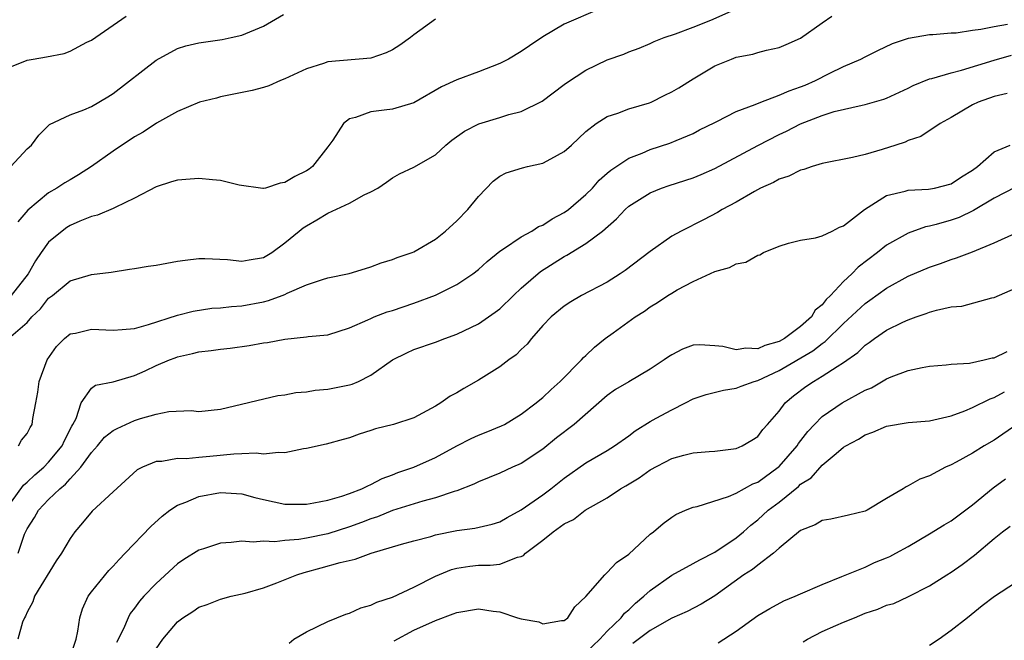
# Model space of a CAD drawing. Units: inches. Extents: x 2577000 to 2580000, y 1503000 to 1506000.
# Drawn here: x 2577160 to 2577252, y 1503319 to 1503377 of the extents above; entities that cross this region are included whole.
import ezdxf

# ---------------------------------------------------------------- set-up
doc = ezdxf.new("R2010")
doc.units = ezdxf.units.IN
doc.header["$MEASUREMENT"] = 0
doc.layers.add('LD25771503_2ft', color=121, linetype='Continuous')

msp = doc.modelspace()

# ---------------------------------------------------------------- linework, layer by layer
at = {"layer": 'LD25771503_2ft'}
for points, elevation in [([(2577159.27, 1503347), (2577161, 1503348.471), (2577161.455, 1503349), (2577162.239, 1503349.761), (2577163, 1503350.737), (2577163.371, 1503351), (2577165, 1503352.36), (2577167, 1503352.953), (2577168.818, 1503353.182), (2577170.542, 1503353.458), (2577171, 1503353.503), (2577172.272, 1503353.728), (2577173, 1503353.815), (2577173.992, 1503354.008), (2577175, 1503354.18), (2577175.713, 1503354.287), (2577177, 1503354.448), (2577177.557, 1503354.443), (2577179.664, 1503354.336), (2577181, 1503354.18), (2577181.669, 1503354.331), (2577183, 1503354.546), (2577183.778, 1503355), (2577185, 1503355.885), (2577186.328, 1503357), (2577186.702, 1503357.298), (2577187, 1503357.494), (2577187.965, 1503358.035), (2577189, 1503358.664), (2577191, 1503359.6), (2577192.358, 1503360.358), (2577193, 1503360.655), (2577193.638, 1503361), (2577194.45, 1503361.55), (2577195, 1503361.954), (2577195.677, 1503362.323), (2577197, 1503362.933), (2577199, 1503364.079), (2577199.977, 1503365), (2577200.542, 1503365.458), (2577201.706, 1503366.294), (2577203.035, 1503366.965), (2577205, 1503367.563), (2577205.841, 1503367.841), (2577207, 1503368.12), (2577208.929, 1503369.071), (2577211, 1503370.634), (2577211.199, 1503370.801), (2577213, 1503371.984), (2577215, 1503372.941), (2577216.531, 1503373.468), (2577217, 1503373.674), (2577217.972, 1503374.027), (2577219, 1503374.444), (2577219.371, 1503374.629), (2577220.289, 1503375), (2577221.352, 1503375.352), (2577223, 1503375.987), (2577224.638, 1503376.638), (2577226.541, 1503377.459)], 8570), ([(2577214.31, 1503377.69), (2577211, 1503376.264), (2577209, 1503375.06), (2577207.758, 1503374.242), (2577207, 1503373.715), (2577205.803, 1503373), (2577205, 1503372.579), (2577203, 1503371.807), (2577201, 1503371.072), (2577199.576, 1503370.424), (2577197, 1503368.945), (2577195, 1503368.351), (2577194.24, 1503368.24), (2577193, 1503368.091), (2577191.552, 1503367.552), (2577191, 1503367.431), (2577190.444, 1503367), (2577189.443, 1503365.443), (2577189, 1503364.82), (2577187.551, 1503363), (2577187.241, 1503362.759), (2577187, 1503362.606), (2577185.921, 1503362.079), (2577185, 1503361.509), (2577184.553, 1503361.447), (2577183.196, 1503361), (2577183, 1503360.944), (2577182.944, 1503360.944), (2577180.742, 1503361.258), (2577179, 1503361.699), (2577178.25, 1503361.75), (2577177, 1503361.872), (2577176.163, 1503361.837), (2577175, 1503361.72), (2577174.433, 1503361.567), (2577173, 1503361.115), (2577171, 1503360.05), (2577169.196, 1503359.196), (2577169, 1503359.083), (2577167.541, 1503358.459), (2577167, 1503358.354), (2577165.921, 1503357.921), (2577165, 1503357.506), (2577164.685, 1503357.315), (2577164.251, 1503357), (2577163, 1503355.976), (2577162.298, 1503355), (2577161.787, 1503354.213), (2577161.107, 1503353), (2577159.519, 1503351)], 8572), ([(2577159, 1503372.089), (2577160.795, 1503372.795), (2577161, 1503372.89), (2577161.574, 1503373), (2577162.798, 1503373.202), (2577164.462, 1503373.538), (2577165, 1503373.729), (2577166.569, 1503374.569), (2577167, 1503374.779), (2577170.221, 1503377)], 8578), ([(2577159.493, 1503363), (2577161, 1503364.646), (2577161.42, 1503365), (2577162.09, 1503365.91), (2577163.09, 1503366.91), (2577165, 1503367.81), (2577166.268, 1503368.268), (2577167, 1503368.586), (2577168.519, 1503369.481), (2577169, 1503369.788), (2577173, 1503372.907), (2577175, 1503373.992), (2577175.761, 1503374.239), (2577177, 1503374.519), (2577177.407, 1503374.593), (2577179.163, 1503374.837), (2577179.998, 1503375), (2577181, 1503375.231), (2577183, 1503376.053), (2577184.857, 1503377.143)], 8576), ([(2577199, 1503376.706), (2577197, 1503375.276), (2577196.676, 1503375), (2577195.699, 1503374.3), (2577195, 1503373.852), (2577194.413, 1503373.587), (2577193, 1503373.1), (2577189, 1503372.744), (2577188.591, 1503372.591), (2577187, 1503372.102), (2577185, 1503371.154), (2577184.573, 1503371), (2577183.497, 1503370.503), (2577183, 1503370.347), (2577181.934, 1503370.066), (2577179, 1503369.487), (2577178.619, 1503369.381), (2577177.039, 1503369), (2577175, 1503368.123), (2577173.053, 1503367.053), (2577171.802, 1503366.198), (2577171, 1503365.775), (2577169, 1503364.42), (2577166.992, 1503363), (2577165.777, 1503362.223), (2577165, 1503361.749), (2577164.515, 1503361.485), (2577163.76, 1503361), (2577163, 1503360.562), (2577161.057, 1503358.943), (2577160.148, 1503357.852)], 8574), ([(2577160.203, 1503337), (2577160.471, 1503337.529), (2577161, 1503338.157), (2577161.285, 1503338.715), (2577161.467, 1503339), (2577161.547, 1503339.547), (2577161.829, 1503341), (2577161.999, 1503342.001), (2577162.129, 1503343), (2577162.88, 1503345), (2577163.747, 1503346.253), (2577164.48, 1503347), (2577165, 1503347.428), (2577165.504, 1503347.504), (2577167, 1503347.865), (2577169, 1503347.761), (2577169.843, 1503347.843), (2577171, 1503347.919), (2577172.295, 1503348.295), (2577175, 1503349.178), (2577176.448, 1503349.552), (2577178.19, 1503349.81), (2577179, 1503349.862), (2577180.014, 1503349.986), (2577181, 1503350.035), (2577183, 1503350.408), (2577183.477, 1503350.523), (2577184.745, 1503351), (2577185, 1503351.099), (2577185.202, 1503351.202), (2577187, 1503351.98), (2577188.488, 1503352.488), (2577189, 1503352.634), (2577190.963, 1503353.037), (2577192.502, 1503353.498), (2577193, 1503353.651), (2577193.967, 1503354.032), (2577195, 1503354.338), (2577195.456, 1503354.544), (2577196.844, 1503355), (2577197, 1503355.063), (2577199, 1503356.229), (2577199.956, 1503357), (2577201, 1503357.932), (2577202.033, 1503359), (2577203, 1503360.214), (2577204.372, 1503361.628), (2577205, 1503362.109), (2577205.586, 1503362.415), (2577207.118, 1503362.882), (2577207.58, 1503363), (2577209, 1503363.314), (2577209.732, 1503363.732), (2577211, 1503364.41), (2577211.659, 1503365), (2577213, 1503366.261), (2577213.967, 1503367), (2577215, 1503367.672), (2577215.976, 1503367.976), (2577217, 1503368.358), (2577218.94, 1503368.94), (2577219.089, 1503369), (2577220.36, 1503369.64), (2577221, 1503369.944), (2577221.663, 1503370.337), (2577223, 1503371.18), (2577225, 1503372.363), (2577226.57, 1503373), (2577227, 1503373.171), (2577228.547, 1503373.452), (2577229, 1503373.607), (2577229.823, 1503373.823), (2577231, 1503374.068), (2577231.636, 1503374.364), (2577233, 1503374.941), (2577235, 1503376.373), (2577235.903, 1503377)], 8568), ([(2577158.998, 1503331), (2577160.665, 1503333.335), (2577161, 1503333.604), (2577161.714, 1503334.286), (2577162.543, 1503335), (2577163, 1503335.466), (2577164.272, 1503337), (2577164.491, 1503337.509), (2577165.153, 1503338.847), (2577165.255, 1503339), (2577165.557, 1503339.557), (2577166.027, 1503341), (2577167, 1503342.369), (2577167.365, 1503342.635), (2577169, 1503342.957), (2577171, 1503343.562), (2577171.996, 1503343.996), (2577173, 1503344.465), (2577174.253, 1503345), (2577174.795, 1503345.205), (2577175, 1503345.28), (2577176.409, 1503345.591), (2577177, 1503345.745), (2577178.124, 1503345.876), (2577179, 1503346.009), (2577179.894, 1503346.106), (2577181.663, 1503346.337), (2577183, 1503346.589), (2577183.373, 1503346.627), (2577185, 1503346.941), (2577187, 1503347.141), (2577187.174, 1503347.174), (2577189, 1503347.349), (2577191, 1503347.972), (2577192.728, 1503348.728), (2577193, 1503348.867), (2577193.311, 1503349), (2577194.523, 1503349.477), (2577195, 1503349.614), (2577197, 1503350.288), (2577199, 1503351.04), (2577201, 1503352.027), (2577202.489, 1503353), (2577203, 1503353.41), (2577203.834, 1503354.166), (2577205, 1503355.124), (2577205.329, 1503355.329), (2577207, 1503356.471), (2577207.977, 1503357), (2577208.597, 1503357.404), (2577209, 1503357.556), (2577209.856, 1503358.144), (2577211, 1503358.708), (2577211.399, 1503359), (2577213, 1503360.383), (2577213.619, 1503361), (2577214.26, 1503361.739), (2577215, 1503362.371), (2577215.326, 1503362.674), (2577217, 1503363.768), (2577218.246, 1503364.246), (2577219, 1503364.577), (2577220.837, 1503365.163), (2577221.426, 1503365.426), (2577223, 1503366.08), (2577223.596, 1503366.404), (2577225, 1503367.111), (2577225.196, 1503367.196), (2577227, 1503368.115), (2577228.78, 1503368.78), (2577229.285, 1503369), (2577231, 1503369.639), (2577231.941, 1503370.059), (2577233, 1503370.41), (2577233.422, 1503370.578), (2577234.383, 1503371), (2577235.656, 1503371.656), (2577237, 1503372.317), (2577238.595, 1503373), (2577239, 1503373.227), (2577240.183, 1503373.817), (2577241.535, 1503374.465), (2577243.042, 1503374.958), (2577245, 1503375.294), (2577245.287, 1503375.287), (2577247, 1503375.45), (2577247.46, 1503375.461), (2577249, 1503375.692), (2577249.781, 1503375.781), (2577251, 1503376.038), (2577252.242, 1503376.242)], 8566), ([(2577160.16, 1503327), (2577160.772, 1503328.772), (2577160.908, 1503329.092), (2577161, 1503329.284), (2577161.676, 1503330.324), (2577162.065, 1503331), (2577163, 1503331.99), (2577164.041, 1503333), (2577164.571, 1503333.429), (2577165, 1503333.918), (2577166.009, 1503335), (2577167, 1503336.382), (2577167.546, 1503337), (2577168.206, 1503337.794), (2577169, 1503338.42), (2577169.377, 1503338.623), (2577170.196, 1503339), (2577171, 1503339.347), (2577171.545, 1503339.545), (2577173, 1503339.96), (2577174.201, 1503340.201), (2577176.276, 1503340.276), (2577177, 1503340.198), (2577179, 1503340.417), (2577184.323, 1503341.677), (2577185, 1503341.764), (2577186.024, 1503341.976), (2577187, 1503342.039), (2577187.809, 1503342.191), (2577189, 1503342.269), (2577191, 1503342.674), (2577191.256, 1503342.744), (2577191.846, 1503343), (2577193, 1503343.567), (2577195, 1503345.016), (2577196.336, 1503345.664), (2577197, 1503345.968), (2577199, 1503346.664), (2577199.885, 1503347), (2577201, 1503347.386), (2577203, 1503348.352), (2577204.568, 1503349.432), (2577205, 1503349.77), (2577206.266, 1503351), (2577207, 1503351.673), (2577208.784, 1503353.216), (2577211, 1503354.637), (2577211.246, 1503354.754), (2577213, 1503355.833), (2577214.545, 1503357), (2577215.871, 1503358.129), (2577216.669, 1503359), (2577217, 1503359.298), (2577219, 1503360.566), (2577220.063, 1503361), (2577220.755, 1503361.245), (2577223, 1503361.959), (2577223.739, 1503362.261), (2577225, 1503362.812), (2577229, 1503364.973), (2577231, 1503365.988), (2577231.697, 1503366.303), (2577233, 1503366.988), (2577235, 1503367.753), (2577236.119, 1503368.119), (2577238.725, 1503368.725), (2577239, 1503368.768), (2577240.731, 1503369.269), (2577241, 1503369.368), (2577243, 1503370.308), (2577243.456, 1503370.544), (2577245, 1503371.163), (2577245.204, 1503371.204), (2577247, 1503371.72), (2577247.964, 1503371.964), (2577251, 1503372.913), (2577252.635, 1503373.365)], 8564), ([(2577252.209, 1503369.79), (2577251, 1503369.532), (2577249.525, 1503369), (2577249, 1503368.733), (2577247, 1503367.575), (2577245.973, 1503367), (2577244.193, 1503365.807), (2577243, 1503365.421), (2577242.714, 1503365.285), (2577241.873, 1503365), (2577240.591, 1503364.591), (2577239, 1503364.131), (2577237.829, 1503363.829), (2577235, 1503363.29), (2577234.067, 1503363), (2577233.28, 1503362.72), (2577233, 1503362.657), (2577231.89, 1503362.11), (2577231, 1503361.813), (2577230.472, 1503361.528), (2577229.252, 1503361), (2577228.689, 1503360.689), (2577227, 1503359.683), (2577225.694, 1503359), (2577225.265, 1503358.735), (2577223.955, 1503358.045), (2577221.875, 1503357), (2577221, 1503356.512), (2577219, 1503355.099), (2577216.672, 1503353.328), (2577216.189, 1503353), (2577215, 1503352.243), (2577212.611, 1503351), (2577211.596, 1503350.404), (2577211, 1503350.01), (2577209.779, 1503349), (2577209, 1503348.209), (2577207.95, 1503347), (2577207.53, 1503346.47), (2577207, 1503345.982), (2577206.519, 1503345.481), (2577205.847, 1503345), (2577205, 1503344.351), (2577203, 1503343.101), (2577201.661, 1503342.339), (2577201, 1503341.942), (2577200.381, 1503341.619), (2577199.512, 1503341), (2577199, 1503340.691), (2577197, 1503339.619), (2577195.094, 1503339), (2577193.417, 1503338.583), (2577193, 1503338.435), (2577191.907, 1503338.093), (2577191, 1503337.752), (2577190.418, 1503337.582), (2577188.837, 1503337.163), (2577187, 1503336.747), (2577186.713, 1503336.713), (2577185, 1503336.337), (2577184.385, 1503336.385), (2577183, 1503336.238), (2577182.322, 1503336.322), (2577181, 1503336.254), (2577180.233, 1503336.233), (2577178.005, 1503336.005), (2577177, 1503335.929), (2577175.803, 1503335.803), (2577175, 1503335.835), (2577173.547, 1503335.547), (2577173, 1503335.544), (2577171.744, 1503335), (2577171.246, 1503334.754), (2577169, 1503332.722), (2577167.07, 1503330.93), (2577166.167, 1503329.833), (2577165.436, 1503329), (2577165, 1503328.381), (2577164.198, 1503327), (2577163.703, 1503326.297), (2577161.704, 1503323), (2577161.526, 1503322.474), (2577161, 1503321.516), (2577160.846, 1503321.154), (2577160.744, 1503321), (2577160.577, 1503320.577), (2577160.131, 1503319)], 8562), ([(2577165, 1503317.368), (2577165.576, 1503319), (2577165.735, 1503319.734), (2577165.899, 1503321), (2577166.167, 1503321.833), (2577166.691, 1503323), (2577167, 1503323.418), (2577168.618, 1503325.382), (2577169, 1503325.788), (2577169.566, 1503326.434), (2577170.143, 1503327), (2577172.509, 1503329.491), (2577173.559, 1503330.441), (2577174.275, 1503331), (2577175, 1503331.493), (2577175.768, 1503331.768), (2577177, 1503332.282), (2577179, 1503332.642), (2577181, 1503332.53), (2577182.196, 1503332.196), (2577183, 1503331.998), (2577185, 1503331.568), (2577187, 1503331.577), (2577187.681, 1503331.681), (2577189, 1503331.956), (2577190.307, 1503332.307), (2577191, 1503332.554), (2577192.168, 1503333), (2577192.708, 1503333.292), (2577193, 1503333.393), (2577194.049, 1503333.95), (2577195, 1503334.3), (2577195.496, 1503334.504), (2577197, 1503335.011), (2577199, 1503335.914), (2577201, 1503337), (2577202.327, 1503337.673), (2577203, 1503337.984), (2577203.733, 1503338.267), (2577205.148, 1503338.853), (2577205.425, 1503339), (2577207, 1503339.953), (2577208.383, 1503341), (2577208.715, 1503341.284), (2577209, 1503341.501), (2577209.764, 1503342.236), (2577210.619, 1503343), (2577212.589, 1503345), (2577212.775, 1503345.224), (2577213, 1503345.41), (2577213.815, 1503346.185), (2577214.814, 1503347), (2577215.535, 1503347.535), (2577217.595, 1503349), (2577218.456, 1503349.544), (2577219, 1503349.936), (2577219.667, 1503350.334), (2577220.639, 1503351), (2577221, 1503351.225), (2577221.517, 1503351.517), (2577223, 1503352.306), (2577225, 1503353.231), (2577226.385, 1503353.614), (2577227, 1503353.935), (2577227.895, 1503354.105), (2577229, 1503354.758), (2577229.206, 1503354.794), (2577229.539, 1503355), (2577231, 1503355.595), (2577231.876, 1503355.876), (2577233, 1503356.147), (2577234.368, 1503356.368), (2577235, 1503356.543), (2577235.931, 1503357), (2577236.63, 1503357.369), (2577237, 1503357.495), (2577238.936, 1503359), (2577241, 1503360.306), (2577242.712, 1503360.712), (2577243, 1503360.815), (2577244.892, 1503360.892), (2577245.45, 1503361), (2577247, 1503361.394), (2577247.958, 1503362.042), (2577249, 1503362.656), (2577249.457, 1503363), (2577251, 1503364.365), (2577252.487, 1503365)], 8560), ([(2577253, 1503361.077), (2577251, 1503360.057), (2577249.092, 1503358.908), (2577247.744, 1503358.257), (2577247, 1503357.997), (2577245.605, 1503357.605), (2577245, 1503357.454), (2577244.61, 1503357.39), (2577243, 1503356.809), (2577241, 1503355.68), (2577240.144, 1503355), (2577238.357, 1503353.643), (2577237.75, 1503353), (2577237, 1503352.297), (2577235.774, 1503351), (2577235.372, 1503350.628), (2577235, 1503350.135), (2577234.364, 1503349.636), (2577234.002, 1503349), (2577233, 1503348.106), (2577231.508, 1503347), (2577231, 1503346.716), (2577229.651, 1503346.349), (2577229, 1503346.039), (2577227.905, 1503346.095), (2577227, 1503345.93), (2577225.765, 1503346.235), (2577225, 1503346.305), (2577223.606, 1503346.394), (2577223, 1503346.359), (2577222.008, 1503345.991), (2577221, 1503345.481), (2577220.709, 1503345.291), (2577220.306, 1503345), (2577219, 1503344.131), (2577217, 1503342.972), (2577215.765, 1503342.235), (2577215, 1503341.702), (2577211.931, 1503339), (2577210.268, 1503337.732), (2577209, 1503336.696), (2577207, 1503335.354), (2577206.18, 1503335), (2577205, 1503334.456), (2577203, 1503333.642), (2577202.579, 1503333.421), (2577201, 1503332.821), (2577200.759, 1503332.759), (2577199, 1503332.146), (2577197.846, 1503331.846), (2577195, 1503330.966), (2577193.599, 1503330.402), (2577193, 1503330.215), (2577192.134, 1503329.866), (2577191, 1503329.449), (2577189, 1503328.824), (2577187, 1503328.421), (2577186.294, 1503328.294), (2577185, 1503328.184), (2577184.074, 1503328.075), (2577183, 1503328.116), (2577182.047, 1503328.047), (2577181, 1503328.136), (2577179.995, 1503327.995), (2577179, 1503327.949), (2577177.405, 1503327.406), (2577177, 1503327.287), (2577175.586, 1503326.414), (2577175, 1503326.017), (2577173, 1503324.183), (2577171.881, 1503323), (2577171.465, 1503322.535), (2577171, 1503321.886), (2577170.599, 1503321.4), (2577170.393, 1503321), (2577169.958, 1503319.958), (2577169.32, 1503318.68)], 8558), ([(2577173, 1503318.095), (2577173.626, 1503319), (2577175, 1503320.625), (2577175.482, 1503321), (2577176.43, 1503321.57), (2577177, 1503321.993), (2577177.759, 1503322.241), (2577179, 1503322.741), (2577179.992, 1503323), (2577181.299, 1503323.299), (2577183, 1503323.796), (2577184.234, 1503324.234), (2577186.115, 1503325), (2577186.783, 1503325.217), (2577188.369, 1503325.631), (2577190.155, 1503326.156), (2577191.55, 1503326.45), (2577193.022, 1503327.022), (2577195.847, 1503327.847), (2577197, 1503328.172), (2577198.575, 1503328.575), (2577199, 1503328.708), (2577201, 1503329.113), (2577202.678, 1503329.322), (2577204.297, 1503329.703), (2577205, 1503329.937), (2577205.679, 1503330.321), (2577207, 1503331.034), (2577209, 1503332.434), (2577209.753, 1503333), (2577211, 1503334.003), (2577213, 1503335.419), (2577215, 1503336.574), (2577215.682, 1503337), (2577217, 1503337.944), (2577217.603, 1503338.397), (2577219, 1503339.253), (2577219.564, 1503339.563), (2577221, 1503340.346), (2577222.291, 1503341), (2577223, 1503341.387), (2577224.205, 1503341.795), (2577225.806, 1503342.194), (2577227, 1503342.361), (2577227.449, 1503342.551), (2577228.657, 1503343), (2577229, 1503343.092), (2577231, 1503344.016), (2577234.148, 1503345.853), (2577235, 1503346.528), (2577235.29, 1503346.71), (2577237, 1503348.403), (2577239, 1503350.256), (2577239.45, 1503350.55), (2577241, 1503351.692), (2577243, 1503352.795), (2577245, 1503353.645), (2577246.019, 1503353.981), (2577247, 1503354.339), (2577247.51, 1503354.49), (2577249, 1503355.055), (2577251, 1503355.912), (2577253, 1503356.796)], 8556), ([(2577185.379, 1503318.621), (2577185.839, 1503319), (2577187, 1503319.696), (2577189, 1503320.635), (2577189.829, 1503321), (2577190.679, 1503321.321), (2577191, 1503321.415), (2577192.077, 1503321.923), (2577193, 1503322.165), (2577193.546, 1503322.454), (2577195, 1503322.928), (2577197, 1503323.853), (2577199, 1503324.857), (2577200.516, 1503325.484), (2577201, 1503325.626), (2577202.199, 1503325.801), (2577203, 1503325.896), (2577204.113, 1503325.887), (2577205, 1503325.994), (2577206.632, 1503326.632), (2577207, 1503326.693), (2577207.213, 1503326.786), (2577207.401, 1503327), (2577209, 1503328.214), (2577209.956, 1503329), (2577211, 1503329.728), (2577211.869, 1503330.131), (2577212.946, 1503331), (2577215, 1503332.169), (2577216.234, 1503333), (2577216.729, 1503333.271), (2577217.978, 1503334.022), (2577219, 1503334.758), (2577221, 1503335.823), (2577222.126, 1503336.125), (2577223, 1503336.341), (2577224.473, 1503336.472), (2577225, 1503336.506), (2577227, 1503336.761), (2577227.556, 1503337), (2577228.46, 1503337.54), (2577229, 1503337.885), (2577229.473, 1503338.527), (2577229.919, 1503339), (2577231, 1503340.225), (2577231.573, 1503341), (2577232.348, 1503341.653), (2577233.476, 1503342.524), (2577234.183, 1503343), (2577235, 1503343.472), (2577236.388, 1503344.388), (2577237, 1503344.754), (2577238.313, 1503345.688), (2577239, 1503346.38), (2577239.375, 1503346.625), (2577239.879, 1503347), (2577241, 1503347.76), (2577242.51, 1503348.51), (2577243, 1503348.734), (2577243.741, 1503349), (2577244.688, 1503349.312), (2577245, 1503349.449), (2577245.639, 1503349.639), (2577247, 1503349.926), (2577248.001, 1503349.999), (2577250.781, 1503350.781), (2577251, 1503350.814), (2577253, 1503351.676)], 8554), ([(2577195.155, 1503318.845), (2577197, 1503319.835), (2577199, 1503320.741), (2577200.651, 1503321.349), (2577201, 1503321.5), (2577203, 1503321.824), (2577204.379, 1503321.621), (2577205, 1503321.553), (2577206.651, 1503321), (2577207, 1503320.9), (2577208.623, 1503320.623), (2577209, 1503320.443), (2577210.742, 1503320.742), (2577211, 1503320.737), (2577211.327, 1503321), (2577211.974, 1503322.026), (2577213, 1503322.962), (2577214.767, 1503325), (2577215, 1503325.196), (2577215.85, 1503326.15), (2577217, 1503326.921), (2577219, 1503328.768), (2577219.3, 1503329), (2577220.214, 1503329.786), (2577221, 1503330.366), (2577221.386, 1503330.614), (2577222.278, 1503331), (2577223, 1503331.288), (2577223.357, 1503331.356), (2577226.275, 1503332.275), (2577227, 1503332.597), (2577228.547, 1503333.453), (2577229, 1503333.612), (2577230.918, 1503335), (2577231, 1503335.074), (2577232.672, 1503337), (2577232.794, 1503337.206), (2577233.669, 1503338.331), (2577234.283, 1503339), (2577235, 1503339.729), (2577236.876, 1503341), (2577239, 1503342.169), (2577239.587, 1503342.413), (2577241, 1503343.252), (2577241.435, 1503343.435), (2577243, 1503344.021), (2577244.294, 1503344.294), (2577245, 1503344.409), (2577246.528, 1503344.528), (2577247, 1503344.591), (2577248.708, 1503344.707), (2577250.093, 1503345), (2577250.819, 1503345.181), (2577251, 1503345.198), (2577252.224, 1503345.776)], 8552), ([(2577213, 1503317.757), (2577214.317, 1503319), (2577215, 1503319.757), (2577216.29, 1503321), (2577216.59, 1503321.41), (2577217, 1503321.744), (2577217.638, 1503322.362), (2577218.413, 1503323), (2577219, 1503323.538), (2577221, 1503324.946), (2577223, 1503326.042), (2577223.604, 1503326.396), (2577225, 1503327.089), (2577227, 1503328.422), (2577227.69, 1503329), (2577228.377, 1503329.623), (2577229, 1503330.098), (2577229.982, 1503331), (2577231, 1503331.767), (2577232.795, 1503333.205), (2577233, 1503333.421), (2577233.972, 1503334.028), (2577235, 1503335.205), (2577236.291, 1503336.291), (2577237, 1503336.862), (2577237.205, 1503337), (2577238.377, 1503337.623), (2577239, 1503338.011), (2577239.718, 1503338.282), (2577241, 1503338.825), (2577243, 1503339.158), (2577245, 1503339.323), (2577245.407, 1503339.407), (2577247, 1503339.797), (2577248.266, 1503340.266), (2577249, 1503340.575), (2577250.627, 1503341.373), (2577251, 1503341.491), (2577251.967, 1503342.033)], 8550), ([(2577253.117, 1503339), (2577251, 1503337.532), (2577250.072, 1503337), (2577249, 1503336.326), (2577247.467, 1503335.467), (2577247, 1503335.22), (2577246.471, 1503335), (2577245, 1503334.211), (2577244.093, 1503333.907), (2577243, 1503333.262), (2577242.814, 1503333.186), (2577242.536, 1503333), (2577241, 1503332.108), (2577239.176, 1503331), (2577239, 1503330.916), (2577237.452, 1503330.548), (2577235.822, 1503330.178), (2577235, 1503330.05), (2577234.344, 1503329.657), (2577233, 1503329.124), (2577231, 1503327.473), (2577230.484, 1503327), (2577229, 1503325.893), (2577228.503, 1503325.497), (2577227.722, 1503325), (2577225, 1503323.036), (2577223.738, 1503322.262), (2577222.423, 1503321.577), (2577221, 1503320.949), (2577219, 1503319.805), (2577217.388, 1503318.613)], 8548), ([(2577225.335, 1503318.665), (2577227, 1503319.751), (2577229, 1503321.21), (2577230.132, 1503321.867), (2577231.421, 1503322.578), (2577232.483, 1503323), (2577233, 1503323.238), (2577235, 1503324.106), (2577236.829, 1503324.828), (2577239, 1503325.718), (2577239.874, 1503326.126), (2577241, 1503326.569), (2577241.296, 1503326.704), (2577241.863, 1503327), (2577243, 1503327.634), (2577245, 1503328.796), (2577246.353, 1503329.647), (2577247, 1503330.017), (2577249, 1503331.523), (2577250.919, 1503333.081), (2577252.077, 1503333.923)], 8546), ([(2577233.243, 1503318.757), (2577233.643, 1503319), (2577235, 1503319.725), (2577236.265, 1503320.265), (2577237, 1503320.601), (2577238, 1503321), (2577239, 1503321.432), (2577240.196, 1503321.804), (2577241, 1503322.18), (2577241.662, 1503322.339), (2577243.026, 1503322.974), (2577245, 1503323.956), (2577246.593, 1503325), (2577247, 1503325.247), (2577248.035, 1503325.965), (2577249.169, 1503326.831), (2577251, 1503328.38), (2577251.779, 1503329), (2577252.485, 1503329.515)], 8544), ([(2577253, 1503324.245), (2577251.03, 1503322.97), (2577249.897, 1503322.102), (2577248.525, 1503321), (2577247, 1503319.802), (2577245.906, 1503319), (2577245, 1503318.412)], 8542)]:
    msp.add_lwpolyline(points, dxfattribs=dict(at, elevation=elevation))

doc.saveas('drawing.dxf')
